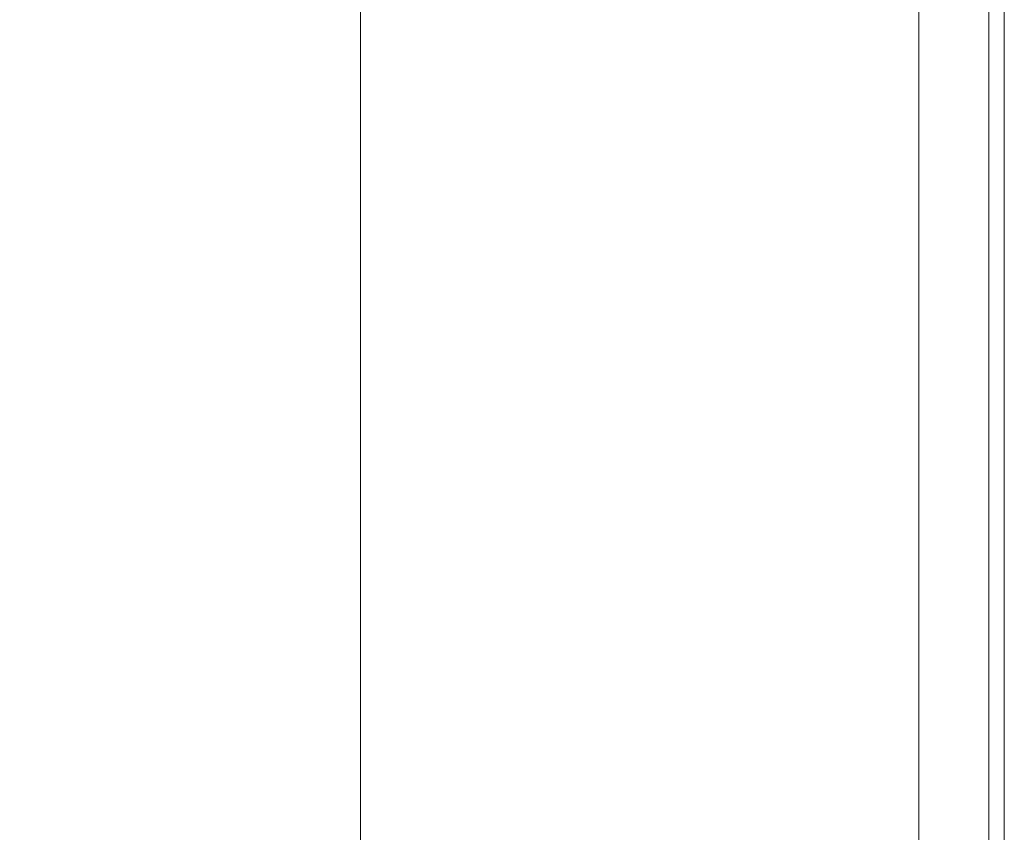
# Model space of a CAD drawing. Units: inches. Extents: x 19 to 460, y 9 to 285.
# Drawn here: x 322 to 336, y 152 to 164 of the extents above; entities that cross this region are included whole.
import ezdxf

# ---------------------------------------------------------------- set-up
doc = ezdxf.new("R2010")
doc.units = ezdxf.units.IN
doc.header["$LTSCALE"] = 28
doc.header["$MEASUREMENT"] = 0
doc.layers.get('0').update_dxf_attribs({"lineweight": 0})
doc.layers.add('Dimension (ANSI)', color=7, linetype='Continuous', lineweight=5)
doc.layers.add('Visible (ANSI)', color=7, linetype='Continuous', lineweight=5)
doc.styles.add('ROMANS', font='tahoma.ttf')
doc.dimstyles.new('Default (ANSI)', dxfattribs={"dimscale": 28, "dimtxt": 0.07, "dimasz": 0.07, "dimexe": 0.125, "dimexo": 0.0625, "dimgap": 0.031496, "dimtad": 0, "dimtih": 1, "dimtoh": 1, "dimrnd": 1e-08, "dimzin": 0, "dimdsep": 46, "dimtxsty": 'ROMANS', "dimblk": 'Filled-1', "dimcen": 0.09, "dimdle": 0.393701, "dimclrd": 256, "dimclre": 256, "dimclrt": 256, "dimadec": 0, "dimazin": 0, "dimtfac": 0.928571, "dimtofl": 0, "dimtmove": 0, "dimatfit": 3, "dimfxl": 1, "dimtolj": 1, "dimtzin": 0, "dimlwd": -1, "dimlwe": -1, "dimarcsym": 0})

# ---------------------------------------------------------------- blocks, each defined once
blk = doc.blocks.new('Filled-1')
at = {"color": 0}
for p, q in [((0, 0), (-1, 0.1786)), ((-1, 0.1786), (-1, -0.1786)), ((-1, 0), (0, 0)), ((-1, -0.1786), (0, 0))]:
    blk.add_line(p, q, dxfattribs=at)
at = {"color": 0, "flags": 128}
blk.add_lwpolyline([(-1, -0.1786), (0, 0), (-1, 0.1786), (-1, -0.1786)], dxfattribs=at)
at = {"color": 0}
blk.add_solid([(-1, -0.1786), (0, 0), (-1, 0.1786), (-1, -0.1786)], dxfattribs=at)
blk = doc.blocks.new('*D35')
at = {"layer": 'Defpoints', "color": 0, "transparency": 16777216}
for p in [(326.426, 204.14), (334.57, 204.14), (334.57, 141.702)]:
    blk.add_point(p, dxfattribs=at)
at = {"layer": 'Dimension (ANSI)', "transparency": 16777216}
for p, q in [((332.82, 204.14), (322.926, 204.14)), ((326.426, 202.18), (326.426, 188.78)), ((326.426, 143.662), (326.426, 178.368)), ((332.82, 141.702), (322.926, 141.702))]:
    blk.add_line(p, q, dxfattribs=at)
at = {"layer": 'Dimension (ANSI)', "transparency": 16777216, "xscale": 1.96000000834465, "yscale": 1.96000000834465, "zscale": 1.96000000834465}
for p, rotation in [((326.426, 204.14), 90), ((326.426, 141.702), 270)]:
    blk.add_blockref('Filled-1', p, dxfattribs=dict(at, rotation=rotation))
at = {"layer": 'Dimension (ANSI)', "transparency": 16777216, "insert": (326.426, 183.574), "char_height": 1.96, "attachment_point": 5, "style": 'ROMANS'}
blk.add_mtext('\\A1;\\fTahoma|b0|i0;\\H1.9600;62.44\\P\\fTahoma|b0|i0;\\H1.9600;DOOR\\P\\fTahoma|b0|i0;\\H1.9600;HEIGHT', dxfattribs=at)

msp = doc.modelspace()

# ---------------------------------------------------------------- linework, layer by layer
at = {"layer": 'Visible (ANSI)'}
for p, q in [((335.372, 204.0348), (335.372, 141.8068)), ((334.372, 141.8998), (334.372, 203.9418)), ((335.5905, 142.2333), (335.5905, 203.6083))]:
    msp.add_line(p, q, dxfattribs=at)

# ---------------------------------------------------------------- dimensions: what is measured, and where the dimension line sits
at = {"layer": 'Dimension (ANSI)'}
dim = msp.add_linear_dim(base=(326.4259, 204.1395), p1=(334.5697, 141.702), p2=(334.5697, 204.1395), angle=270, text='\\fTahoma|b0|i0;\\H1.9600;<>\\P\\fTahoma|b0|i0;\\H1.9600;DOOR\\P\\fTahoma|b0|i0;\\H1.9600;HEIGHT', dimstyle='Default (ANSI)', override={"dimgap": 0.031496, "dimdec": 2, "dimtol": 0, "dimlim": 0, "dimtp": 0, "dimtm": 0, "dimtdec": 2, "dimatfit": 1}, dxfattribs=at)
dim.commit()
dim.dimension.update_dxf_attribs({"geometry": '*D35', "text_midpoint": (326.4259, 183.5742), "dimtype": 160})

doc.saveas('drawing.dxf')
